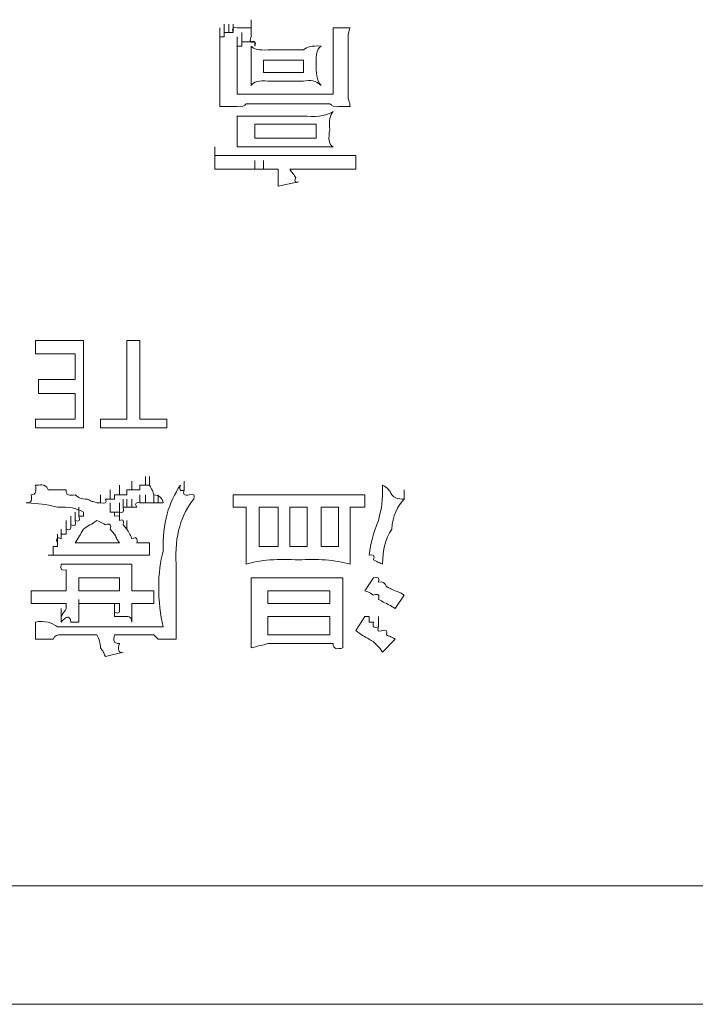
# Model space of a CAD drawing. Units: inches. Extents: x -1547 to 1496, y -1306 to 500.
# Drawn here: x -1010 to -995, y -657 to -635 of the extents above; entities that cross this region are included whole.
import ezdxf

# ---------------------------------------------------------------- set-up
doc = ezdxf.new("R2010")
doc.units = ezdxf.units.IN
doc.header["$MEASUREMENT"] = 0
doc.layers.add('图层 1', color=7, linetype='Continuous')

msp = doc.modelspace()

# ---------------------------------------------------------------- linework, layer by layer
at = {"layer": '图层 1', "lineweight": 0}
for points in [[(-1005.397, -635.656), (-1005.397, -635.453)], [(-1005.397, -635.656), (-1005.397, -635.453)], [(-1005.397, -635.656), (-1005.397, -635.453)], [(-1005.397, -635.656), (-1005.397, -635.453)], [(-1005.302, -635.56), (-1005.302, -635.37)], [(-1005.302, -635.56), (-1005.302, -635.37)], [(-1005.302, -635.56), (-1005.302, -635.37)], [(-1005.302, -635.56), (-1005.302, -635.37)], [(-1005.302, -635.56), (-1005.302, -635.37)], [(-1005.302, -635.56), (-1005.302, -635.37)], [(-1005.302, -635.56), (-1005.302, -635.37)], [(-1005.302, -635.56), (-1005.302, -635.37)], [(-1005.302, -635.56), (-1005.302, -635.37)], [(-1005.302, -635.56), (-1005.302, -635.37)], [(-1005.302, -635.56), (-1005.302, -635.37)], [(-1005.302, -635.56), (-1005.302, -635.37)], [(-1005.302, -635.56), (-1005.302, -635.37)], [(-1005.302, -635.656), (-1005.302, -635.453)], [(-1005.302, -635.656), (-1005.302, -635.453)], [(-1005.302, -635.656), (-1005.302, -635.453)], [(-1005.302, -635.656), (-1005.302, -635.453)], [(-1005.302, -635.656), (-1005.302, -635.453)], [(-1005.302, -635.656), (-1005.302, -635.453)], [(-1005.302, -635.656), (-1005.302, -635.453)], [(-1005.302, -635.656), (-1005.302, -635.453)], [(-1005.302, -635.656), (-1005.302, -635.453)], [(-1005.302, -635.656), (-1005.302, -635.453)], [(-1005.302, -635.656), (-1005.302, -635.453)], [(-1005.302, -635.656), (-1005.302, -635.453)], [(-1005.302, -635.656), (-1005.302, -635.453)], [(-1005.302, -635.656), (-1005.302, -635.453)], [(-1005.302, -635.656), (-1005.302, -635.453)], [(-1005.302, -635.656), (-1005.302, -635.453)], [(-1005.302, -635.656), (-1005.302, -635.453)], [(-1005.195, -635.56), (-1005.195, -635.37)], [(-1005.195, -635.56), (-1005.195, -635.37)], [(-1005.195, -635.56), (-1005.195, -635.37)], [(-1005.195, -635.56), (-1005.195, -635.37)], [(-1005.195, -635.56), (-1005.195, -635.37)], [(-1005.195, -635.56), (-1005.195, -635.37)], [(-1005.195, -635.56), (-1005.195, -635.37)], [(-1005.195, -635.56), (-1005.195, -635.37)], [(-1005.195, -635.56), (-1005.195, -635.37)], [(-1005.195, -635.56), (-1005.195, -635.37)], [(-1005.195, -635.56), (-1005.195, -635.37)], [(-1005.195, -635.56), (-1005.195, -635.37)], [(-1005.195, -635.56), (-1005.195, -635.37)], [(-1005.195, -635.56), (-1005.195, -635.37)], [(-1005.195, -635.56), (-1005.195, -635.37)], [(-1005.1, -635.56), (-1005.1, -635.37)], [(-1005.1, -635.56), (-1005.1, -635.37)], [(-1005.1, -635.56), (-1005.1, -635.37)], [(-1005.1, -635.56), (-1005.1, -635.37)], [(-1005.1, -635.56), (-1005.1, -635.37)], [(-1004.909, -635.453), (-1005.016, -635.453)], [(-1004.814, -635.453), (-1004.909, -635.453)], [(-1004.707, -635.453), (-1004.814, -635.453)], [(-1004.707, -635.453), (-1004.707, -635.275)], [(-1004.707, -635.453), (-1004.707, -635.275)], [(-1004.707, -635.453), (-1004.707, -635.275)], [(-1004.707, -635.453), (-1004.707, -635.275)], [(-1004.707, -635.453), (-1004.707, -635.275)], [(-1004.707, -635.453), (-1004.707, -635.275)], [(-1004.707, -635.453), (-1004.707, -635.275)], [(-1004.707, -635.453), (-1004.707, -635.275)], [(-1004.707, -635.453), (-1004.707, -635.275)], [(-1004.707, -635.453), (-1004.707, -635.275)], [(-1004.707, -635.453), (-1004.707, -635.275)], [(-1004.707, -635.453), (-1004.707, -635.275)], [(-1004.707, -635.453), (-1004.707, -635.275)], [(-1004.707, -635.453), (-1004.707, -635.275)], [(-1004.707, -635.453), (-1004.707, -635.275)], [(-1004.707, -635.453), (-1004.707, -635.275)], [(-1004.707, -635.56), (-1004.707, -635.37)], [(-1004.707, -635.56), (-1004.707, -635.37)], [(-1004.707, -635.56), (-1004.707, -635.37)], [(-1004.707, -635.56), (-1004.707, -635.37)], [(-1004.707, -635.56), (-1004.707, -635.37)], [(-1004.707, -635.56), (-1004.707, -635.37)], [(-1004.707, -635.56), (-1004.707, -635.37)], [(-1004.707, -635.56), (-1004.707, -635.37)], [(-1004.707, -635.56), (-1004.707, -635.37)], [(-1004.707, -635.56), (-1004.707, -635.37)], [(-1004.707, -635.56), (-1004.707, -635.37)], [(-1004.707, -635.56), (-1004.707, -635.37)], [(-1004.707, -635.56), (-1004.707, -635.37)], [(-1004.707, -635.56), (-1004.707, -635.37)], [(-1004.707, -635.56), (-1004.707, -635.37)], [(-1004.707, -635.56), (-1004.707, -635.37)], [(-1004.707, -635.56), (-1004.707, -635.37)], [(-1004.707, -635.56), (-1004.707, -635.37)], [(-1004.707, -635.56), (-1004.707, -635.37)], [(-1004.707, -635.56), (-1004.707, -635.37)], [(-1004.707, -635.56), (-1004.707, -635.37)], [(-1004.707, -635.56), (-1004.707, -635.37)], [(-1004.707, -635.56), (-1004.707, -635.37)], [(-1004.707, -635.56), (-1004.707, -635.37)], [(-1004.707, -635.56), (-1004.707, -635.37)], [(-1004.707, -635.56), (-1004.707, -635.37)], [(-1004.707, -635.56), (-1004.707, -635.37)], [(-1004.707, -635.56), (-1004.707, -635.37)], [(-1004.707, -635.56), (-1004.707, -635.37)], [(-1004.707, -635.56), (-1004.707, -635.37)], [(-1004.707, -635.56), (-1004.707, -635.37)], [(-1004.707, -635.453), (-1004.707, -635.56)], [(-1004.707, -635.656), (-1004.707, -635.453)], [(-1004.707, -635.656), (-1004.707, -635.453)], [(-1004.707, -635.656), (-1004.707, -635.453)], [(-1004.707, -635.656), (-1004.707, -635.453)], [(-1004.707, -635.656), (-1004.707, -635.453)], [(-1004.707, -635.656), (-1004.707, -635.453)], [(-1004.707, -635.656), (-1004.707, -635.453)], [(-1004.707, -635.656), (-1004.707, -635.453)], [(-1004.707, -635.656), (-1004.707, -635.453)], [(-1004.707, -635.656), (-1004.707, -635.453)], [(-1004.707, -635.656), (-1004.707, -635.453)], [(-1004.707, -635.656), (-1004.707, -635.453)], [(-1004.707, -635.656), (-1004.707, -635.453)], [(-1004.707, -635.656), (-1004.707, -635.453)], [(-1004.707, -635.656), (-1004.707, -635.453)], [(-1004.707, -635.656), (-1004.707, -635.453)], [(-1004.707, -635.656), (-1004.707, -635.453)], [(-1002.899, -635.453), (-1002.899, -636.917)], [(-1002.899, -635.453), (-1002.518, -635.453)], [(-1005.397, -635.763), (-1005.397, -635.56)], [(-1005.397, -635.763), (-1005.397, -635.56)], [(-1005.397, -635.763), (-1005.397, -635.56)], [(-1005.397, -635.763), (-1005.397, -635.56)], [(-1005.397, -635.763), (-1005.397, -635.56)], [(-1005.397, -635.763), (-1005.397, -635.56)], [(-1005.397, -635.763), (-1005.397, -635.56)], [(-1005.397, -635.763), (-1005.397, -635.56)], [(-1005.397, -635.763), (-1005.397, -635.56)], [(-1005.397, -635.763), (-1005.397, -635.56)], [(-1005.397, -635.763), (-1005.397, -635.56)], [(-1005.397, -635.763), (-1005.397, -635.656)], [(-1005.397, -635.656), (-1005.302, -635.656)], [(-1005.302, -635.656), (-1005.302, -635.56)], [(-1005.302, -635.56), (-1005.195, -635.56)], [(-1005.195, -635.56), (-1005.1, -635.56)], [(-1005.016, -635.858), (-1005.016, -635.656)], [(-1005.016, -635.858), (-1005.016, -635.656)], [(-1005.016, -635.858), (-1005.016, -635.656)], [(-1005.016, -635.858), (-1005.016, -635.656)], [(-1005.016, -635.858), (-1005.016, -635.656)], [(-1005.016, -635.858), (-1005.016, -635.656)], [(-1005.016, -635.858), (-1005.016, -635.656)], [(-1005.016, -635.858), (-1005.016, -635.656)], [(-1005.016, -635.858), (-1005.016, -635.656)], [(-1005.016, -635.858), (-1005.016, -635.656)], [(-1005.016, -635.858), (-1005.016, -635.656)], [(-1005.016, -635.858), (-1005.016, -635.656)], [(-1005.016, -635.858), (-1005.016, -635.656)], [(-1005.016, -635.858), (-1005.016, -635.656)], [(-1005.016, -635.858), (-1005.016, -635.656)], [(-1005.016, -635.858), (-1005.016, -635.656)], [(-1005.016, -635.858), (-1005.016, -635.656)], [(-1005.016, -635.858), (-1005.016, -635.656)], [(-1005.016, -635.858), (-1005.016, -635.656)], [(-1005.016, -635.858), (-1005.016, -635.656)], [(-1005.016, -635.858), (-1005.016, -635.656)], [(-1005.016, -635.858), (-1005.016, -635.656)], [(-1005.016, -635.858), (-1005.016, -635.656)], [(-1005.016, -635.858), (-1005.016, -635.656)], [(-1005.016, -635.858), (-1005.016, -635.656)], [(-1005.016, -635.858), (-1005.016, -635.656)], [(-1005.016, -635.858), (-1005.016, -635.656)], [(-1005.016, -635.858), (-1005.016, -635.656)], [(-1005.016, -635.858), (-1005.016, -635.656)], [(-1005.016, -635.858), (-1005.016, -635.656)], [(-1005.016, -635.858), (-1005.016, -635.656)], [(-1005.016, -635.858), (-1005.016, -635.656)], [(-1005.016, -635.858), (-1005.016, -635.656)], [(-1005.016, -635.858), (-1005.016, -635.656)], [(-1005.016, -635.858), (-1005.016, -635.656)], [(-1005.016, -635.858), (-1005.016, -635.656)], [(-1005.016, -635.858), (-1005.016, -635.656)], [(-1005.016, -635.858), (-1005.016, -635.656)], [(-1005.016, -635.858), (-1005.016, -635.656)], [(-1005.016, -635.858), (-1005.016, -635.656)], [(-1004.909, -635.763), (-1004.909, -635.56)], [(-1004.909, -635.763), (-1004.909, -635.56)], [(-1004.909, -635.763), (-1004.909, -635.56)], [(-1004.909, -635.763), (-1004.909, -635.56)], [(-1004.909, -635.763), (-1004.909, -635.56)], [(-1004.909, -635.763), (-1004.909, -635.56)], [(-1004.909, -635.763), (-1004.909, -635.56)], [(-1004.909, -635.763), (-1004.909, -635.56)], [(-1004.909, -635.763), (-1004.909, -635.56)], [(-1004.909, -635.763), (-1004.909, -635.56)], [(-1004.909, -635.763), (-1004.909, -635.56)], [(-1004.909, -635.763), (-1004.909, -635.56)], [(-1004.909, -635.763), (-1004.909, -635.56)], [(-1004.909, -635.763), (-1004.909, -635.56)], [(-1004.909, -635.763), (-1004.909, -635.56)], [(-1004.707, -635.56), (-1004.707, -635.656)], [(-1005.397, -635.763), (-1005.397, -635.858)], [(-1005.397, -635.858), (-1005.397, -635.941)], [(-1005.016, -635.941), (-1005.016, -635.763)], [(-1005.016, -635.941), (-1005.016, -635.763)], [(-1005.016, -635.941), (-1005.016, -635.763)], [(-1005.016, -635.941), (-1005.016, -635.763)], [(-1005.016, -635.941), (-1005.016, -635.763)], [(-1005.016, -635.941), (-1005.016, -635.763)], [(-1005.016, -635.941), (-1005.016, -635.763)], [(-1005.016, -635.941), (-1005.016, -635.763)], [(-1004.909, -635.858), (-1005.016, -635.858)], [(-1005.016, -635.858), (-1005.016, -635.941)], [(-1004.909, -635.763), (-1004.909, -635.858)], [(-1004.624, -635.763), (-1004.624, -635.858)], [(-1005.397, -635.941), (-1005.397, -636.833)], [(-1005.016, -635.941), (-1005.016, -636.917)], [(-1002.565, -636.036), (-1002.565, -636.833)], [(-1003.553, -636.167), (-1004.433, -636.167)], [(-1004.433, -636.167), (-1004.433, -636.441)], [(-1003.553, -636.441), (-1003.553, -636.167)], [(-1004.433, -636.441), (-1003.553, -636.441)], [(-1003.934, -636.631), (-1003.85, -636.631)], [(-1005.016, -636.917), (-1002.899, -636.917)], [(-1005.302, -637.19), (-1005.397, -637.19)], [(-1005.016, -637.19), (-1005.1, -637.19)], [(-1004.707, -637.131), (-1004.814, -637.131)], [(-1004.433, -637.131), (-1004.529, -637.131)], [(-1004.112, -637.131), (-1004.231, -637.131)], [(-1003.85, -637.131), (-1003.934, -637.131)], [(-1003.553, -637.131), (-1003.66, -637.131)], [(-1003.267, -637.131), (-1003.375, -637.131)], [(-1002.97, -637.131), (-1003.077, -637.131)], [(-1002.684, -637.19), (-1002.78, -637.19)], [(-1004.624, -637.583), (-1004.624, -637.892)], [(-1003.267, -637.583), (-1004.624, -637.583)], [(-1003.267, -637.892), (-1003.267, -637.583)], [(-1004.624, -637.892), (-1003.267, -637.892)], [(-1005.504, -638.273), (-1005.504, -638.083)], [(-1005.504, -638.273), (-1005.397, -638.273)], [(-1005.504, -638.273), (-1005.504, -638.571)], [(-1005.397, -638.273), (-1005.302, -638.273)], [(-1005.302, -638.273), (-1005.195, -638.273)], [(-1003.934, -638.273), (-1003.72, -638.273)], [(-1002.399, -638.273), (-1002.399, -638.571)], [(-1004.624, -638.571), (-1004.624, -638.38)], [(-1004.433, -638.571), (-1004.433, -638.38)], [(-1005.397, -638.571), (-1005.504, -638.571)], [(-1005.302, -638.571), (-1005.397, -638.571)], [(-1005.016, -638.571), (-1005.1, -638.571)], [(-1004.707, -638.571), (-1004.814, -638.571)], [(-1004.707, -638.571), (-1004.624, -638.571)], [(-1004.624, -638.571), (-1004.529, -638.571)], [(-1004.529, -638.571), (-1004.433, -638.571)], [(-1004.433, -638.571), (-1004.338, -638.571)], [(-1004.338, -638.571), (-1004.231, -638.571)], [(-1004.231, -638.571), (-1004.112, -638.571)], [(-1003.553, -638.571), (-1003.66, -638.571)], [(-1003.267, -638.571), (-1003.375, -638.571)], [(-1002.97, -638.571), (-1003.077, -638.571)], [(-1002.684, -638.571), (-1002.78, -638.571)], [(-1002.399, -638.571), (-1002.518, -638.571)], [(-1004.112, -638.951), (-1003.66, -638.856)], [(-1009.466, -642.354), (-1008.407, -642.354)], [(-1009.466, -642.651), (-1009.466, -642.354)], [(-1008.407, -642.354), (-1008.407, -644.281)], [(-1007.444, -642.354), (-1007.158, -642.354)], [(-1007.444, -644.091), (-1007.444, -642.354)], [(-1007.158, -642.354), (-1007.158, -644.091)], [(-1008.586, -642.651), (-1009.466, -642.651)], [(-1008.586, -643.211), (-1008.586, -642.651)], [(-1009.395, -643.52), (-1009.395, -643.211)], [(-1009.395, -643.211), (-1008.586, -643.211)], [(-1008.586, -643.52), (-1009.395, -643.52)], [(-1008.586, -644.091), (-1008.586, -643.52)], [(-1009.466, -644.281), (-1009.466, -644.091)], [(-1009.466, -644.091), (-1008.586, -644.091)], [(-1008.027, -644.281), (-1008.027, -644.091)], [(-1008.027, -644.091), (-1007.444, -644.091)], [(-1007.158, -644.091), (-1006.563, -644.091)], [(-1006.563, -644.091), (-1006.563, -644.281)], [(-1008.407, -644.281), (-1009.466, -644.281)], [(-1006.563, -644.281), (-1008.027, -644.281)], [(-1007.337, -645.65), (-1007.337, -645.459)], [(-1007.039, -645.543), (-1007.039, -645.352)], [(-1006.944, -645.543), (-1006.944, -645.352)], [(-1006.182, -645.65), (-1006.182, -645.459)], [(-1009.395, -645.543), (-1009.466, -645.543)], [(-1009.074, -645.65), (-1009.181, -645.65)], [(-1008.788, -645.65), (-1008.895, -645.65)], [(-1007.812, -645.852), (-1007.812, -645.65)], [(-1007.61, -645.757), (-1007.61, -645.543)], [(-1007.444, -645.65), (-1007.444, -645.757)], [(-1007.337, -645.65), (-1007.444, -645.65)], [(-1007.229, -645.65), (-1007.337, -645.65)], [(-1007.158, -645.65), (-1007.229, -645.65)], [(-1007.158, -645.543), (-1007.158, -645.65)], [(-1007.039, -645.543), (-1007.158, -645.543)], [(-1006.944, -645.543), (-1007.039, -645.543)], [(-1001.328, -645.852), (-1001.328, -645.65)], [(-1001.328, -645.852), (-1001.328, -645.65)], [(-1001.328, -645.852), (-1001.328, -645.65)], [(-1008.027, -645.935), (-1008.027, -645.757)], [(-1007.812, -645.852), (-1007.92, -645.852)], [(-1007.717, -645.852), (-1007.812, -645.852)], [(-1007.717, -645.757), (-1007.717, -645.852)], [(-1007.61, -645.757), (-1007.717, -645.757)], [(-1007.527, -645.757), (-1007.61, -645.757)], [(-1007.444, -645.757), (-1007.527, -645.757)], [(-1007.527, -646.03), (-1007.527, -645.852)], [(-1007.444, -646.03), (-1007.444, -645.852)], [(-1007.337, -646.03), (-1007.337, -645.852)], [(-1007.158, -645.935), (-1007.158, -645.757)], [(-1007.039, -645.935), (-1007.039, -645.757)], [(-1006.849, -645.935), (-1006.849, -645.757)], [(-1006.754, -645.935), (-1006.754, -645.757)], [(-1005.1, -645.757), (-1005.016, -645.757)], [(-1005.1, -645.757), (-1005.1, -646.03)], [(-1004.814, -645.757), (-1004.707, -645.757)], [(-1002.197, -645.757), (-1002.197, -646.03)], [(-1008.503, -646.233), (-1008.503, -646.03)], [(-1008.027, -645.935), (-1008.11, -645.935)], [(-1007.812, -646.138), (-1007.812, -645.935)], [(-1007.61, -646.138), (-1007.61, -645.935)], [(-1007.444, -646.03), (-1007.527, -646.03)], [(-1007.337, -646.03), (-1007.444, -646.03)], [(-1007.229, -646.03), (-1007.337, -646.03)], [(-1007.039, -645.935), (-1007.158, -645.935)], [(-1006.944, -645.935), (-1007.039, -645.935)], [(-1006.849, -645.935), (-1006.944, -645.935)], [(-1006.754, -645.935), (-1006.849, -645.935)], [(-1006.646, -645.935), (-1006.754, -645.935)], [(-1005.016, -646.03), (-1005.1, -646.03)], [(-1004.814, -646.03), (-1004.814, -646.899)], [(-1004.112, -646.03), (-1004.529, -646.03)], [(-1004.529, -646.03), (-1004.529, -646.899)], [(-1004.112, -646.899), (-1004.112, -646.03)], [(-1003.47, -646.03), (-1003.85, -646.03)], [(-1003.85, -646.03), (-1003.85, -646.899)], [(-1003.47, -646.899), (-1003.47, -646.03)], [(-1002.78, -646.03), (-1003.16, -646.03)], [(-1003.16, -646.03), (-1003.16, -646.899)], [(-1002.78, -646.899), (-1002.78, -646.03)], [(-1002.518, -646.03), (-1002.518, -646.899)], [(-1002.197, -646.03), (-1002.292, -646.03)], [(-1008.788, -646.518), (-1008.788, -646.328)], [(-1008.681, -646.423), (-1008.681, -646.233)], [(-1008.586, -646.328), (-1008.586, -646.138)], [(-1008.407, -646.233), (-1008.503, -646.233)], [(-1008.407, -646.138), (-1008.407, -646.233)], [(-1007.717, -646.138), (-1007.812, -646.138)], [(-1007.812, -646.138), (-1007.717, -646.138)], [(-1007.61, -646.138), (-1007.717, -646.138)], [(-1007.717, -646.233), (-1007.717, -646.138)], [(-1007.61, -646.328), (-1007.61, -646.138)], [(-1007.444, -646.518), (-1007.444, -646.328)], [(-1008.895, -646.732), (-1008.895, -646.518)], [(-1008.788, -646.518), (-1008.788, -646.625)], [(-1007.717, -646.625), (-1007.812, -646.518)], [(-1007.444, -646.518), (-1007.527, -646.423)], [(-1008.978, -646.816), (-1008.978, -646.625)], [(-1008.895, -646.625), (-1008.895, -646.732)], [(-1008.788, -646.625), (-1008.895, -646.625)], [(-1009.074, -646.899), (-1009.074, -647.006)], [(-1008.978, -646.899), (-1009.074, -646.899)], [(-1008.978, -646.816), (-1008.978, -646.899)], [(-1008.586, -646.816), (-1007.61, -646.816)], [(-1007.039, -646.816), (-1006.944, -646.816)], [(-1006.944, -646.816), (-1006.944, -647.089)], [(-1004.529, -646.899), (-1004.112, -646.899)], [(-1003.85, -646.899), (-1003.47, -646.899)], [(-1003.16, -646.899), (-1002.78, -646.899)], [(-1009.074, -647.089), (-1009.181, -647.089)], [(-1009.074, -647.006), (-1009.074, -647.089)], [(-1008.788, -647.494), (-1008.788, -647.411)], [(-1007.337, -647.292), (-1007.337, -647.411)], [(-1007.337, -647.411), (-1007.337, -647.494)], [(-1008.788, -647.589), (-1008.788, -647.494)], [(-1008.788, -647.684), (-1008.788, -647.589)], [(-1007.61, -647.589), (-1008.503, -647.589)], [(-1008.503, -647.589), (-1008.503, -647.875)], [(-1007.61, -647.875), (-1007.61, -647.589)], [(-1007.337, -647.494), (-1007.337, -647.589)], [(-1007.337, -647.589), (-1007.337, -647.684)], [(-1004.707, -647.684), (-1004.707, -647.589)], [(-1003.66, -647.589), (-1003.553, -647.589)], [(-1003.553, -647.589), (-1003.47, -647.589)], [(-1002.684, -647.589), (-1002.684, -647.684)], [(-1002.197, -647.875), (-1002.006, -647.589)], [(-1008.788, -647.684), (-1008.788, -647.875)], [(-1007.337, -647.684), (-1007.337, -647.875)], [(-1009.561, -647.875), (-1009.561, -648.16)], [(-1009.395, -647.875), (-1009.288, -647.875)], [(-1008.503, -647.875), (-1007.61, -647.875)], [(-1008.503, -648.267), (-1008.503, -648.065)], [(-1006.849, -647.875), (-1006.849, -648.16)], [(-1004.707, -647.875), (-1004.707, -648.755)], [(-1002.97, -647.875), (-1004.338, -647.875)], [(-1004.338, -647.875), (-1004.338, -648.16)], [(-1002.97, -648.16), (-1002.97, -647.875)], [(-1002.684, -647.875), (-1002.684, -648.755)], [(-1001.53, -648.267), (-1001.328, -647.97)], [(-1009.288, -648.16), (-1009.395, -648.16)], [(-1008.895, -648.446), (-1008.895, -648.267)], [(-1008.895, -648.446), (-1008.895, -648.267)], [(-1008.895, -648.446), (-1008.895, -648.267)], [(-1008.895, -648.446), (-1008.895, -648.267)], [(-1008.895, -648.446), (-1008.895, -648.267)], [(-1008.895, -648.446), (-1008.895, -648.267)], [(-1008.895, -648.446), (-1008.895, -648.267)], [(-1008.895, -648.446), (-1008.895, -648.267)], [(-1008.895, -648.446), (-1008.895, -648.267)], [(-1008.895, -648.446), (-1008.895, -648.267)], [(-1008.895, -648.446), (-1008.895, -648.267)], [(-1008.895, -648.446), (-1008.895, -648.267)], [(-1008.895, -648.446), (-1008.895, -648.267)], [(-1008.895, -648.446), (-1008.895, -648.267)], [(-1008.895, -648.446), (-1008.895, -648.267)], [(-1008.895, -648.446), (-1008.895, -648.267)], [(-1008.895, -648.446), (-1008.895, -648.267)], [(-1008.895, -648.446), (-1008.895, -648.267)], [(-1008.895, -648.446), (-1008.895, -648.267)], [(-1008.895, -648.446), (-1008.895, -648.267)], [(-1008.895, -648.446), (-1008.895, -648.267)], [(-1008.895, -648.446), (-1008.895, -648.267)], [(-1008.895, -648.446), (-1008.895, -648.267)], [(-1008.895, -648.446), (-1008.895, -648.267)], [(-1008.895, -648.446), (-1008.895, -648.267)], [(-1008.895, -648.446), (-1008.895, -648.267)], [(-1008.895, -648.446), (-1008.895, -648.267)], [(-1008.895, -648.446), (-1008.895, -648.267)], [(-1008.895, -648.446), (-1008.895, -648.267)], [(-1008.895, -648.446), (-1008.895, -648.267)], [(-1008.895, -648.446), (-1008.895, -648.267)], [(-1008.895, -648.446), (-1008.895, -648.267)], [(-1008.895, -648.446), (-1008.895, -648.267)], [(-1008.895, -648.446), (-1008.895, -648.267)], [(-1008.895, -648.446), (-1008.895, -648.267)], [(-1008.895, -648.446), (-1008.895, -648.267)], [(-1008.895, -648.446), (-1008.895, -648.267)], [(-1008.895, -648.446), (-1008.895, -648.267)], [(-1008.895, -648.446), (-1008.895, -648.267)], [(-1008.895, -648.446), (-1008.895, -648.267)], [(-1008.895, -648.446), (-1008.895, -648.267)], [(-1008.895, -648.446), (-1008.895, -648.267)], [(-1008.895, -648.446), (-1008.895, -648.267)], [(-1008.895, -648.446), (-1008.895, -648.267)], [(-1008.895, -648.446), (-1008.895, -648.267)], [(-1008.895, -648.446), (-1008.895, -648.267)], [(-1008.895, -648.446), (-1008.895, -648.267)], [(-1008.895, -648.446), (-1008.895, -648.267)], [(-1008.895, -648.446), (-1008.895, -648.267)], [(-1008.895, -648.446), (-1008.895, -648.267)], [(-1008.895, -648.446), (-1008.895, -648.267)], [(-1008.895, -648.446), (-1008.895, -648.267)], [(-1008.895, -648.446), (-1008.895, -648.267)], [(-1008.895, -648.446), (-1008.895, -648.267)], [(-1008.895, -648.446), (-1008.895, -648.267)], [(-1008.895, -648.446), (-1008.895, -648.267)], [(-1008.895, -648.446), (-1008.895, -648.267)], [(-1008.895, -648.446), (-1008.895, -648.267)], [(-1008.895, -648.446), (-1008.895, -648.267)], [(-1008.895, -648.446), (-1008.895, -648.267)], [(-1008.895, -648.446), (-1008.895, -648.267)], [(-1008.895, -648.446), (-1008.895, -648.267)], [(-1008.895, -648.446), (-1008.895, -648.267)], [(-1008.895, -648.446), (-1008.895, -648.267)], [(-1008.895, -648.446), (-1008.895, -648.267)], [(-1008.895, -648.446), (-1008.895, -648.267)], [(-1008.895, -648.446), (-1008.895, -648.267)], [(-1008.895, -648.446), (-1008.895, -648.267)], [(-1008.895, -648.446), (-1008.895, -648.267)], [(-1008.895, -648.446), (-1008.895, -648.267)], [(-1008.895, -648.446), (-1008.895, -648.267)], [(-1008.788, -648.267), (-1008.788, -648.16)], [(-1008.503, -648.16), (-1008.503, -648.267)], [(-1008.503, -648.16), (-1007.61, -648.16)], [(-1007.717, -648.351), (-1007.717, -648.16)], [(-1007.717, -648.351), (-1007.717, -648.16)], [(-1007.717, -648.351), (-1007.717, -648.16)], [(-1007.717, -648.351), (-1007.717, -648.16)], [(-1007.717, -648.351), (-1007.717, -648.16)], [(-1007.717, -648.351), (-1007.717, -648.16)], [(-1007.717, -648.351), (-1007.717, -648.16)], [(-1007.717, -648.351), (-1007.717, -648.16)], [(-1007.717, -648.351), (-1007.717, -648.16)], [(-1007.717, -648.351), (-1007.717, -648.16)], [(-1007.717, -648.351), (-1007.717, -648.16)], [(-1007.717, -648.351), (-1007.717, -648.16)], [(-1007.717, -648.351), (-1007.717, -648.16)], [(-1007.717, -648.351), (-1007.717, -648.16)], [(-1007.717, -648.351), (-1007.717, -648.16)], [(-1007.717, -648.351), (-1007.717, -648.16)], [(-1007.717, -648.351), (-1007.717, -648.16)], [(-1007.717, -648.351), (-1007.717, -648.16)], [(-1007.717, -648.351), (-1007.717, -648.16)], [(-1007.717, -648.446), (-1007.717, -648.267)], [(-1007.717, -648.446), (-1007.717, -648.267)], [(-1007.717, -648.446), (-1007.717, -648.267)], [(-1007.717, -648.446), (-1007.717, -648.267)], [(-1007.717, -648.446), (-1007.717, -648.267)], [(-1007.717, -648.446), (-1007.717, -648.267)], [(-1007.717, -648.446), (-1007.717, -648.267)], [(-1007.717, -648.446), (-1007.717, -648.267)], [(-1007.717, -648.446), (-1007.717, -648.267)], [(-1007.717, -648.446), (-1007.717, -648.267)], [(-1007.717, -648.446), (-1007.717, -648.267)], [(-1007.717, -648.446), (-1007.717, -648.267)], [(-1007.717, -648.446), (-1007.717, -648.267)], [(-1007.717, -648.446), (-1007.717, -648.267)], [(-1007.717, -648.446), (-1007.717, -648.267)], [(-1007.717, -648.446), (-1007.717, -648.267)], [(-1007.717, -648.446), (-1007.717, -648.267)], [(-1007.717, -648.446), (-1007.717, -648.267)], [(-1007.717, -648.446), (-1007.717, -648.267)], [(-1007.717, -648.446), (-1007.717, -648.267)], [(-1007.717, -648.446), (-1007.717, -648.267)], [(-1007.717, -648.446), (-1007.717, -648.267)], [(-1007.717, -648.446), (-1007.717, -648.267)], [(-1007.717, -648.446), (-1007.717, -648.267)], [(-1007.717, -648.446), (-1007.717, -648.267)], [(-1007.717, -648.446), (-1007.717, -648.267)], [(-1007.717, -648.446), (-1007.717, -648.267)], [(-1007.717, -648.446), (-1007.717, -648.267)], [(-1007.717, -648.446), (-1007.717, -648.267)], [(-1007.717, -648.446), (-1007.717, -648.267)], [(-1007.717, -648.446), (-1007.717, -648.267)], [(-1007.717, -648.446), (-1007.717, -648.267)], [(-1007.717, -648.446), (-1007.717, -648.267)], [(-1007.717, -648.446), (-1007.717, -648.267)], [(-1007.717, -648.446), (-1007.717, -648.267)], [(-1007.717, -648.446), (-1007.717, -648.267)], [(-1007.717, -648.446), (-1007.717, -648.267)], [(-1007.717, -648.446), (-1007.717, -648.267)], [(-1007.717, -648.446), (-1007.717, -648.267)], [(-1007.717, -648.446), (-1007.717, -648.267)], [(-1007.717, -648.446), (-1007.717, -648.267)], [(-1007.717, -648.446), (-1007.717, -648.267)], [(-1007.717, -648.446), (-1007.717, -648.267)], [(-1007.717, -648.446), (-1007.717, -648.267)], [(-1007.717, -648.446), (-1007.717, -648.267)], [(-1007.717, -648.446), (-1007.717, -648.267)], [(-1007.717, -648.446), (-1007.717, -648.267)], [(-1007.717, -648.446), (-1007.717, -648.267)], [(-1007.717, -648.446), (-1007.717, -648.267)], [(-1007.717, -648.446), (-1007.717, -648.267)], [(-1007.717, -648.446), (-1007.717, -648.267)], [(-1007.717, -648.446), (-1007.717, -648.267)], [(-1007.717, -648.446), (-1007.717, -648.267)], [(-1007.717, -648.446), (-1007.717, -648.267)], [(-1007.717, -648.446), (-1007.717, -648.267)], [(-1007.717, -648.446), (-1007.717, -648.267)], [(-1007.717, -648.446), (-1007.717, -648.267)], [(-1007.717, -648.446), (-1007.717, -648.267)], [(-1007.717, -648.446), (-1007.717, -648.267)], [(-1007.717, -648.446), (-1007.717, -648.267)], [(-1007.717, -648.446), (-1007.717, -648.267)], [(-1007.717, -648.446), (-1007.717, -648.267)], [(-1007.717, -648.446), (-1007.717, -648.267)], [(-1007.717, -648.446), (-1007.717, -648.267)], [(-1007.717, -648.446), (-1007.717, -648.267)], [(-1007.717, -648.446), (-1007.717, -648.267)], [(-1007.717, -648.446), (-1007.717, -648.267)], [(-1007.717, -648.446), (-1007.717, -648.267)], [(-1007.717, -648.446), (-1007.717, -648.267)], [(-1007.717, -648.446), (-1007.717, -648.267)], [(-1007.717, -648.446), (-1007.717, -648.267)], [(-1007.717, -648.446), (-1007.717, -648.267)], [(-1007.717, -648.446), (-1007.717, -648.267)], [(-1007.717, -648.446), (-1007.717, -648.267)], [(-1007.717, -648.446), (-1007.717, -648.267)], [(-1007.717, -648.446), (-1007.717, -648.267)], [(-1007.717, -648.446), (-1007.717, -648.267)], [(-1007.717, -648.446), (-1007.717, -648.267)], [(-1007.717, -648.446), (-1007.717, -648.267)], [(-1007.717, -648.446), (-1007.717, -648.267)], [(-1007.717, -648.446), (-1007.717, -648.267)], [(-1007.717, -648.446), (-1007.717, -648.267)], [(-1007.717, -648.446), (-1007.717, -648.267)], [(-1007.717, -648.446), (-1007.717, -648.267)], [(-1007.717, -648.446), (-1007.717, -648.267)], [(-1007.717, -648.446), (-1007.717, -648.267)], [(-1007.717, -648.446), (-1007.717, -648.267)], [(-1007.717, -648.446), (-1007.717, -648.267)], [(-1007.717, -648.446), (-1007.717, -648.267)], [(-1007.717, -648.446), (-1007.717, -648.267)], [(-1007.717, -648.446), (-1007.717, -648.267)], [(-1007.717, -648.446), (-1007.717, -648.267)], [(-1007.717, -648.446), (-1007.717, -648.267)], [(-1007.717, -648.446), (-1007.717, -648.267)], [(-1007.717, -648.446), (-1007.717, -648.267)], [(-1007.717, -648.446), (-1007.717, -648.267)], [(-1007.717, -648.446), (-1007.717, -648.267)], [(-1007.717, -648.446), (-1007.717, -648.267)], [(-1007.717, -648.446), (-1007.717, -648.267)], [(-1007.717, -648.446), (-1007.717, -648.267)], [(-1007.717, -648.446), (-1007.717, -648.267)], [(-1007.61, -648.267), (-1007.61, -648.16)], [(-1004.338, -648.16), (-1002.97, -648.16)], [(-1008.895, -648.565), (-1008.895, -648.351)], [(-1008.895, -648.565), (-1008.895, -648.351)], [(-1008.895, -648.565), (-1008.895, -648.351)], [(-1008.895, -648.565), (-1008.895, -648.351)], [(-1008.895, -648.565), (-1008.895, -648.351)], [(-1008.895, -648.565), (-1008.895, -648.351)], [(-1008.895, -648.565), (-1008.895, -648.351)], [(-1008.895, -648.565), (-1008.895, -648.351)], [(-1008.895, -648.565), (-1008.895, -648.351)], [(-1008.895, -648.565), (-1008.895, -648.351)], [(-1008.895, -648.565), (-1008.895, -648.351)], [(-1008.895, -648.565), (-1008.895, -648.351)], [(-1008.895, -648.565), (-1008.895, -648.351)], [(-1008.895, -648.565), (-1008.895, -648.351)], [(-1008.895, -648.565), (-1008.895, -648.351)], [(-1008.895, -648.565), (-1008.895, -648.351)], [(-1008.895, -648.565), (-1008.895, -648.351)], [(-1008.895, -648.565), (-1008.895, -648.351)], [(-1008.895, -648.565), (-1008.895, -648.351)], [(-1008.895, -648.565), (-1008.895, -648.351)], [(-1008.895, -648.565), (-1008.895, -648.351)], [(-1008.895, -648.565), (-1008.895, -648.351)], [(-1008.895, -648.565), (-1008.895, -648.351)], [(-1008.895, -648.565), (-1008.895, -648.351)], [(-1008.895, -648.565), (-1008.895, -648.351)], [(-1008.895, -648.565), (-1008.895, -648.351)], [(-1008.895, -648.565), (-1008.895, -648.351)], [(-1008.895, -648.565), (-1008.895, -648.351)], [(-1008.895, -648.565), (-1008.895, -648.351)], [(-1008.895, -648.565), (-1008.895, -648.351)], [(-1008.895, -648.565), (-1008.895, -648.351)], [(-1008.895, -648.565), (-1008.895, -648.351)], [(-1008.895, -648.565), (-1008.895, -648.351)], [(-1008.895, -648.565), (-1008.895, -648.351)], [(-1008.895, -648.565), (-1008.895, -648.351)], [(-1008.895, -648.565), (-1008.895, -648.351)], [(-1008.895, -648.565), (-1008.895, -648.351)], [(-1008.895, -648.565), (-1008.895, -648.351)], [(-1008.895, -648.565), (-1008.895, -648.351)], [(-1008.895, -648.565), (-1008.895, -648.351)], [(-1008.895, -648.565), (-1008.895, -648.351)], [(-1008.895, -648.565), (-1008.895, -648.351)], [(-1008.895, -648.565), (-1008.895, -648.351)], [(-1008.895, -648.565), (-1008.895, -648.351)], [(-1008.895, -648.565), (-1008.895, -648.351)], [(-1008.895, -648.565), (-1008.895, -648.351)], [(-1008.895, -648.565), (-1008.895, -648.351)], [(-1008.895, -648.565), (-1008.895, -648.351)], [(-1008.895, -648.565), (-1008.895, -648.351)], [(-1008.895, -648.565), (-1008.895, -648.351)], [(-1008.895, -648.565), (-1008.895, -648.351)], [(-1008.895, -648.565), (-1008.895, -648.351)], [(-1008.895, -648.565), (-1008.895, -648.351)], [(-1008.895, -648.565), (-1008.895, -648.351)], [(-1008.895, -648.565), (-1008.895, -648.351)], [(-1008.895, -648.565), (-1008.895, -648.351)], [(-1008.895, -648.565), (-1008.895, -648.351)], [(-1008.895, -648.565), (-1008.895, -648.351)], [(-1008.895, -648.565), (-1008.895, -648.351)], [(-1008.895, -648.565), (-1008.895, -648.351)], [(-1008.895, -648.565), (-1008.895, -648.351)], [(-1008.895, -648.565), (-1008.895, -648.351)], [(-1008.895, -648.565), (-1008.895, -648.351)], [(-1008.895, -648.565), (-1008.895, -648.351)], [(-1008.895, -648.565), (-1008.895, -648.351)], [(-1008.895, -648.565), (-1008.895, -648.351)], [(-1008.895, -648.565), (-1008.895, -648.351)], [(-1008.895, -648.565), (-1008.895, -648.351)], [(-1008.895, -648.565), (-1008.895, -648.351)], [(-1008.895, -648.565), (-1008.895, -648.351)], [(-1008.895, -648.565), (-1008.895, -648.351)], [(-1008.895, -648.565), (-1008.895, -648.351)], [(-1008.895, -648.565), (-1008.895, -648.351)], [(-1008.895, -648.565), (-1008.895, -648.351)], [(-1008.895, -648.565), (-1008.895, -648.351)], [(-1008.895, -648.565), (-1008.895, -648.351)], [(-1008.895, -648.565), (-1008.895, -648.351)], [(-1008.895, -648.565), (-1008.895, -648.351)], [(-1008.895, -648.565), (-1008.895, -648.351)], [(-1008.895, -648.565), (-1008.895, -648.351)], [(-1008.895, -648.565), (-1008.895, -648.351)], [(-1008.895, -648.565), (-1008.895, -648.351)], [(-1008.895, -648.565), (-1008.895, -648.351)], [(-1008.895, -648.565), (-1008.895, -648.351)], [(-1008.895, -648.565), (-1008.895, -648.351)], [(-1008.895, -648.565), (-1008.895, -648.351)], [(-1008.895, -648.565), (-1008.895, -648.351)], [(-1008.895, -648.565), (-1008.895, -648.351)], [(-1008.895, -648.565), (-1008.895, -648.351)], [(-1008.895, -648.565), (-1008.895, -648.351)], [(-1008.895, -648.565), (-1008.895, -648.351)], [(-1008.895, -648.565), (-1008.895, -648.351)], [(-1008.895, -648.565), (-1008.895, -648.351)], [(-1008.895, -648.565), (-1008.895, -648.351)], [(-1008.895, -648.565), (-1008.895, -648.351)], [(-1008.895, -648.565), (-1008.895, -648.351)], [(-1008.895, -648.565), (-1008.895, -648.351)], [(-1008.895, -648.565), (-1008.895, -648.351)], [(-1008.895, -648.565), (-1008.895, -648.351)], [(-1008.895, -648.565), (-1008.895, -648.351)], [(-1008.895, -648.565), (-1008.895, -648.351)], [(-1008.895, -648.565), (-1008.895, -648.351)], [(-1008.895, -648.565), (-1008.895, -648.351)], [(-1008.895, -648.565), (-1008.895, -648.351)], [(-1008.895, -648.565), (-1008.895, -648.351)], [(-1008.895, -648.565), (-1008.895, -648.351)], [(-1008.895, -648.565), (-1008.895, -648.351)], [(-1008.895, -648.565), (-1008.895, -648.351)], [(-1008.895, -648.565), (-1008.895, -648.351)], [(-1008.895, -648.565), (-1008.895, -648.351)], [(-1008.895, -648.565), (-1008.895, -648.351)], [(-1008.895, -648.565), (-1008.895, -648.351)], [(-1008.895, -648.565), (-1008.895, -648.351)], [(-1008.895, -648.565), (-1008.895, -648.351)], [(-1008.895, -648.565), (-1008.895, -648.351)], [(-1008.895, -648.565), (-1008.895, -648.446)], [(-1008.503, -648.446), (-1008.503, -648.565)], [(-1007.717, -648.446), (-1007.717, -648.351)], [(-1002.97, -648.446), (-1004.338, -648.446)], [(-1004.338, -648.446), (-1004.338, -648.85)], [(-1002.97, -648.85), (-1002.97, -648.446)], [(-1002.399, -648.755), (-1002.197, -648.446)], [(-1002.197, -648.446), (-1002.101, -648.446)], [(-1002.101, -648.446), (-1002.101, -648.565)], [(-1001.899, -648.672), (-1001.899, -648.446)], [(-1009.466, -648.565), (-1009.466, -648.945)], [(-1008.503, -648.672), (-1006.646, -648.672)], [(-1002.101, -648.565), (-1002.006, -648.565)], [(-1008.788, -648.85), (-1008.895, -648.85)], [(-1008.681, -648.85), (-1008.788, -648.85)], [(-1007.717, -648.85), (-1007.527, -648.85)], [(-1007.444, -648.85), (-1007.527, -648.85)], [(-1007.337, -648.85), (-1007.444, -648.85)], [(-1007.039, -648.85), (-1007.158, -648.85)], [(-1006.754, -648.945), (-1006.849, -648.85)], [(-1004.338, -648.85), (-1002.97, -648.85)], [(-1009.395, -648.945), (-1009.466, -648.945)], [(-1009.074, -648.945), (-1009.181, -648.945)], [(-1001.804, -649.231), (-1001.53, -648.945)], [(-1007.92, -649.326), (-1007.527, -649.231)]]:
    msp.add_lwpolyline(points, dxfattribs=at)
at = {"layer": '图层 1', "color": 7, "lineweight": 9}
for points in [[(-848.417, -654.383), (-1106.612, -654.383)], [(-1102.936, -657), (-845.87, -657)]]:
    msp.add_lwpolyline(points, dxfattribs=at)
at = {"layer": '图层 1', "lineweight": 0}
for points in [[(-1005.016, -635.453), (-1005.1, -635.441), (-1005.135, -635.453), (-1005.1, -635.56)], [(-1002.518, -635.453), (-1002.565, -635.537), (-1002.565, -635.596), (-1002.565, -635.763)], [(-1004.707, -635.656), (-1004.755, -635.763), (-1004.707, -635.786), (-1004.624, -635.763)], [(-1004.707, -635.763), (-1004.79, -635.763), (-1004.838, -635.763), (-1004.909, -635.763)], [(-1004.624, -635.858), (-1004.588, -635.763), (-1004.624, -635.727), (-1004.707, -635.763)], [(-1004.707, -635.858), (-1004.648, -635.929), (-1004.529, -635.953), (-1004.338, -635.941)], [(-1004.707, -636.334), (-1004.707, -636.179), (-1004.707, -636.012), (-1004.707, -635.858)], [(-1003.553, -635.941), (-1003.47, -635.87), (-1003.375, -635.846), (-1003.16, -635.858)], [(-1003.16, -635.858), (-1003.267, -635.941), (-1003.279, -636.048), (-1003.267, -636.227)], [(-1002.565, -635.763), (-1002.565, -635.858), (-1002.565, -635.941), (-1002.565, -636.036)], [(-1004.338, -635.941), (-1004.207, -635.941), (-1004.065, -635.941), (-1003.934, -635.941)], [(-1003.934, -635.941), (-1003.815, -635.941), (-1003.684, -635.941), (-1003.553, -635.941)], [(-1004.707, -636.726), (-1004.707, -636.595), (-1004.707, -636.465), (-1004.707, -636.334)], [(-1003.267, -636.227), (-1003.279, -636.453), (-1003.267, -636.607), (-1003.16, -636.726)], [(-1004.338, -636.631), (-1004.529, -636.607), (-1004.648, -636.643), (-1004.707, -636.726)], [(-1003.934, -636.631), (-1004.065, -636.631), (-1004.207, -636.631), (-1004.338, -636.631)], [(-1003.553, -636.631), (-1003.66, -636.631), (-1003.72, -636.631), (-1003.85, -636.631)], [(-1003.16, -636.726), (-1003.279, -636.619), (-1003.398, -636.595), (-1003.553, -636.631)], [(-1005.397, -637.024), (-1005.397, -636.941), (-1005.397, -636.893), (-1005.397, -636.833)], [(-1002.565, -636.833), (-1002.565, -636.893), (-1002.565, -636.941), (-1002.565, -637.024)], [(-1005.397, -637.19), (-1005.397, -637.143), (-1005.397, -637.083), (-1005.397, -637.024)], [(-1005.1, -637.19), (-1005.183, -637.19), (-1005.231, -637.19), (-1005.302, -637.19)], [(-1004.814, -637.131), (-1004.85, -637.178), (-1004.921, -637.214), (-1005.016, -637.19)], [(-1004.529, -637.131), (-1004.588, -637.131), (-1004.648, -637.131), (-1004.707, -637.131)], [(-1004.231, -637.131), (-1004.303, -637.131), (-1004.374, -637.131), (-1004.433, -637.131)], [(-1003.934, -637.131), (-1003.993, -637.131), (-1004.065, -637.131), (-1004.112, -637.131)], [(-1003.66, -637.131), (-1003.708, -637.131), (-1003.767, -637.131), (-1003.85, -637.131)], [(-1003.375, -637.131), (-1003.434, -637.131), (-1003.494, -637.131), (-1003.553, -637.131)], [(-1003.077, -637.131), (-1003.125, -637.131), (-1003.196, -637.131), (-1003.267, -637.131)], [(-1002.78, -637.19), (-1002.851, -637.214), (-1002.922, -637.178), (-1002.97, -637.131)], [(-1002.518, -637.19), (-1002.565, -637.19), (-1002.637, -637.19), (-1002.684, -637.19)], [(-1002.565, -637.024), (-1002.518, -637.143), (-1002.542, -637.083), (-1002.518, -637.19)], [(-1005.016, -637.405), (-1004.814, -637.405), (-1004.624, -637.405), (-1004.433, -637.405)], [(-1005.016, -637.702), (-1005.016, -637.607), (-1005.016, -637.488), (-1005.016, -637.405)], [(-1004.433, -637.405), (-1004.267, -637.405), (-1004.088, -637.405), (-1003.934, -637.405)], [(-1003.934, -637.405), (-1003.767, -637.405), (-1003.624, -637.405), (-1003.47, -637.405)], [(-1003.47, -637.405), (-1003.22, -637.428), (-1003.006, -637.381), (-1002.899, -637.297)], [(-1002.899, -637.297), (-1002.958, -637.381), (-1002.994, -637.5), (-1002.97, -637.702)], [(-1005.016, -638.083), (-1005.016, -637.964), (-1005.016, -637.845), (-1005.016, -637.702)], [(-1002.97, -637.702), (-1003.006, -637.88), (-1002.994, -638.035), (-1002.899, -638.083)], [(-1005.195, -638.273), (-1005.1, -638.273), (-1005.016, -638.273), (-1004.909, -638.273)], [(-1004.433, -638.083), (-1004.624, -638.083), (-1004.814, -638.083), (-1005.016, -638.083)], [(-1004.909, -638.273), (-1004.814, -638.273), (-1004.707, -638.273), (-1004.624, -638.273)], [(-1004.624, -638.273), (-1004.493, -638.273), (-1004.374, -638.273), (-1004.231, -638.273)], [(-1003.934, -638.083), (-1004.088, -638.083), (-1004.267, -638.083), (-1004.433, -638.083)], [(-1004.231, -638.273), (-1004.112, -638.273), (-1004.041, -638.273), (-1003.934, -638.273)], [(-1003.47, -638.083), (-1003.624, -638.083), (-1003.767, -638.083), (-1003.934, -638.083)], [(-1003.72, -638.273), (-1003.517, -638.273), (-1003.279, -638.273), (-1003.077, -638.273)], [(-1002.899, -638.083), (-1003.077, -638.083), (-1003.279, -638.083), (-1003.47, -638.083)], [(-1003.077, -638.273), (-1002.839, -638.273), (-1002.637, -638.273), (-1002.399, -638.273)], [(-1005.1, -638.571), (-1005.183, -638.571), (-1005.231, -638.571), (-1005.302, -638.571)], [(-1004.814, -638.571), (-1004.874, -638.571), (-1004.933, -638.571), (-1005.016, -638.571)], [(-1004.112, -638.761), (-1004.112, -638.689), (-1004.112, -638.618), (-1004.112, -638.571)], [(-1003.66, -638.571), (-1003.708, -638.571), (-1003.767, -638.571), (-1003.85, -638.571)], [(-1003.85, -638.571), (-1003.779, -638.689), (-1003.803, -638.63), (-1003.72, -638.761)], [(-1003.375, -638.571), (-1003.434, -638.571), (-1003.494, -638.571), (-1003.553, -638.571)], [(-1003.077, -638.571), (-1003.125, -638.571), (-1003.196, -638.571), (-1003.267, -638.571)], [(-1002.78, -638.571), (-1002.839, -638.571), (-1002.911, -638.571), (-1002.97, -638.571)], [(-1002.518, -638.571), (-1002.565, -638.571), (-1002.637, -638.571), (-1002.684, -638.571)], [(-1004.112, -638.951), (-1004.112, -638.88), (-1004.112, -638.832), (-1004.112, -638.761)], [(-1003.72, -638.761), (-1003.767, -638.856), (-1003.72, -638.88), (-1003.66, -638.856)], [(-1009.561, -645.757), (-1009.442, -645.757), (-1009.442, -645.674), (-1009.466, -645.543)], [(-1009.181, -645.65), (-1009.216, -645.555), (-1009.288, -645.531), (-1009.395, -645.543)], [(-1008.895, -645.65), (-1008.967, -645.65), (-1009.026, -645.65), (-1009.074, -645.65)], [(-1008.586, -645.757), (-1008.705, -645.781), (-1008.8, -645.781), (-1008.788, -645.65)], [(-1006.944, -645.543), (-1006.884, -645.674), (-1006.896, -645.626), (-1006.849, -645.757)], [(-1006.266, -645.543), (-1006.516, -645.923), (-1006.67, -646.376), (-1006.646, -647.006)], [(-1006.266, -645.543), (-1006.301, -645.65), (-1006.266, -645.685), (-1006.182, -645.65)], [(-1006.182, -645.65), (-1006.218, -645.757), (-1006.182, -645.781), (-1006.075, -645.757)], [(-1001.899, -646.328), (-1001.816, -646.03), (-1001.804, -645.9), (-1001.804, -645.543)], [(-1001.804, -645.543), (-1001.697, -645.614), (-1001.649, -645.65), (-1001.602, -645.757)], [(-1009.669, -645.935), (-1009.538, -645.935), (-1009.538, -645.876), (-1009.561, -645.757)], [(-1008.312, -645.852), (-1008.467, -645.852), (-1008.503, -645.828), (-1008.586, -645.757)], [(-1008.11, -645.935), (-1008.229, -645.888), (-1008.193, -645.923), (-1008.312, -645.852)], [(-1007.92, -645.852), (-1007.884, -645.935), (-1007.92, -645.959), (-1008.027, -645.935)], [(-1006.849, -645.757), (-1006.73, -645.769), (-1006.67, -645.828), (-1006.646, -645.935)], [(-1005.968, -645.852), (-1006.242, -646.185), (-1006.397, -646.649), (-1006.361, -647.292)], [(-1006.075, -645.757), (-1005.968, -645.721), (-1005.944, -645.757), (-1005.968, -645.852)], [(-1005.016, -645.757), (-1004.933, -645.757), (-1004.874, -645.757), (-1004.814, -645.757)], [(-1004.707, -645.757), (-1004.648, -645.757), (-1004.588, -645.757), (-1004.529, -645.757)], [(-1004.529, -645.757), (-1004.338, -645.757), (-1004.112, -645.757), (-1003.934, -645.757)], [(-1003.934, -645.757), (-1003.72, -645.757), (-1003.553, -645.757), (-1003.375, -645.757)], [(-1002.78, -645.757), (-1002.97, -645.757), (-1003.16, -645.757), (-1003.375, -645.757)], [(-1002.78, -645.757), (-1002.565, -645.757), (-1002.399, -645.757), (-1002.197, -645.757)], [(-1001.602, -645.757), (-1001.542, -645.828), (-1001.483, -645.852), (-1001.328, -645.852)], [(-1001.328, -645.852), (-1001.471, -645.995), (-1001.59, -646.233), (-1001.602, -646.518)], [(-1008.978, -646.03), (-1009.288, -645.959), (-1009.347, -645.959), (-1009.669, -645.935)], [(-1008.407, -646.138), (-1008.586, -646.042), (-1008.705, -646.03), (-1008.978, -646.03)], [(-1007.527, -646.03), (-1007.503, -646.138), (-1007.527, -646.161), (-1007.61, -646.138)], [(-1007.158, -645.935), (-1007.229, -645.923), (-1007.289, -645.935), (-1007.229, -646.03)], [(-1005.016, -646.03), (-1004.933, -646.03), (-1004.874, -646.03), (-1004.814, -646.03)], [(-1002.518, -646.03), (-1002.411, -646.03), (-1002.363, -646.03), (-1002.292, -646.03)], [(-1008.586, -646.328), (-1008.562, -646.423), (-1008.586, -646.459), (-1008.681, -646.423)], [(-1008.503, -646.233), (-1008.467, -646.328), (-1008.503, -646.352), (-1008.586, -646.328)], [(-1008.11, -646.328), (-1008.229, -646.411), (-1008.3, -646.435), (-1008.407, -646.518)], [(-1007.92, -646.423), (-1008.039, -646.352), (-1007.991, -646.376), (-1008.11, -646.328)], [(-1007.61, -646.328), (-1007.598, -646.233), (-1007.61, -646.197), (-1007.717, -646.233)], [(-1007.527, -646.423), (-1007.503, -646.328), (-1007.527, -646.28), (-1007.61, -646.328)], [(-1002.101, -647.089), (-1002.066, -646.792), (-1002.018, -646.637), (-1001.899, -646.328)], [(-1008.681, -646.423), (-1008.681, -646.518), (-1008.681, -646.554), (-1008.788, -646.518)], [(-1008.407, -646.518), (-1008.479, -646.637), (-1008.503, -646.697), (-1008.586, -646.816)], [(-1007.812, -646.518), (-1007.789, -646.423), (-1007.812, -646.376), (-1007.92, -646.423)], [(-1007.337, -646.732), (-1007.396, -646.59), (-1007.372, -646.649), (-1007.444, -646.518)], [(-1001.602, -646.518), (-1001.745, -646.732), (-1001.804, -646.959), (-1001.804, -647.292)], [(-1008.895, -646.732), (-1008.978, -646.673), (-1009.026, -646.732), (-1008.978, -646.816)], [(-1007.61, -646.816), (-1007.693, -646.697), (-1007.658, -646.744), (-1007.717, -646.625)], [(-1007.229, -646.816), (-1007.206, -646.732), (-1007.229, -646.673), (-1007.337, -646.732)], [(-1007.039, -646.816), (-1007.099, -646.816), (-1007.158, -646.816), (-1007.229, -646.816)], [(-1004.814, -647.089), (-1004.814, -647.042), (-1004.814, -646.982), (-1004.814, -646.899)], [(-1002.518, -646.899), (-1002.518, -646.982), (-1002.518, -647.042), (-1002.518, -647.089)], [(-1008.027, -647.089), (-1008.419, -647.089), (-1008.788, -647.089), (-1009.181, -647.089)], [(-1006.944, -647.089), (-1007.313, -647.089), (-1007.646, -647.089), (-1008.027, -647.089)], [(-1006.646, -647.006), (-1006.777, -647.423), (-1006.777, -648.148), (-1006.646, -648.672)], [(-1004.814, -647.292), (-1004.814, -647.232), (-1004.814, -647.173), (-1004.814, -647.089)], [(-1003.66, -647.196), (-1004.065, -647.161), (-1004.552, -647.196), (-1004.814, -647.292)], [(-1002.518, -647.292), (-1002.839, -647.196), (-1003.267, -647.161), (-1003.66, -647.196)], [(-1002.518, -647.089), (-1002.518, -647.173), (-1002.518, -647.232), (-1002.518, -647.292)], [(-1002.006, -647.196), (-1001.971, -647.089), (-1002.006, -647.066), (-1002.101, -647.089)], [(-1001.804, -647.292), (-1001.923, -647.232), (-1001.864, -647.268), (-1002.006, -647.196)], [(-1008.788, -647.411), (-1008.895, -647.434), (-1008.919, -647.411), (-1008.895, -647.292)], [(-1008.895, -647.292), (-1008.622, -647.292), (-1008.36, -647.292), (-1008.11, -647.292)], [(-1008.11, -647.292), (-1007.86, -647.292), (-1007.598, -647.292), (-1007.337, -647.292)], [(-1006.361, -647.292), (-1006.361, -647.851), (-1006.361, -648.398), (-1006.361, -648.945)], [(-1004.707, -647.589), (-1004.552, -647.589), (-1004.398, -647.589), (-1004.231, -647.589)], [(-1003.66, -647.589), (-1003.827, -647.589), (-1004.041, -647.589), (-1004.231, -647.589)], [(-1003.47, -647.589), (-1003.386, -647.589), (-1003.339, -647.589), (-1003.267, -647.589)], [(-1003.267, -647.589), (-1003.196, -647.589), (-1003.125, -647.589), (-1003.077, -647.589)], [(-1003.077, -647.589), (-1003.006, -647.589), (-1002.946, -647.589), (-1002.899, -647.589)], [(-1002.899, -647.589), (-1002.827, -647.589), (-1002.732, -647.589), (-1002.684, -647.589)], [(-1002.006, -647.589), (-1001.899, -647.565), (-1001.864, -647.589), (-1001.899, -647.684)], [(-1004.707, -647.875), (-1004.707, -647.827), (-1004.707, -647.744), (-1004.707, -647.684)], [(-1002.684, -647.684), (-1002.684, -647.744), (-1002.684, -647.827), (-1002.684, -647.875)], [(-1001.899, -647.684), (-1001.816, -647.66), (-1001.745, -647.708), (-1001.721, -647.779)], [(-1001.721, -647.779), (-1001.59, -647.851), (-1001.649, -647.827), (-1001.53, -647.875)], [(-1009.561, -647.875), (-1009.49, -647.875), (-1009.442, -647.875), (-1009.395, -647.875)], [(-1009.288, -647.875), (-1009.216, -647.875), (-1009.145, -647.875), (-1009.074, -647.875)], [(-1009.074, -647.875), (-1008.978, -647.875), (-1008.895, -647.875), (-1008.788, -647.875)], [(-1007.337, -647.875), (-1007.265, -647.875), (-1007.206, -647.875), (-1007.158, -647.875)], [(-1007.158, -647.875), (-1007.039, -647.875), (-1006.944, -647.875), (-1006.849, -647.875)], [(-1002.197, -647.875), (-1002.078, -647.922), (-1002.125, -647.898), (-1002.006, -647.97)], [(-1002.006, -647.97), (-1001.899, -647.934), (-1001.864, -647.97), (-1001.899, -648.065)], [(-1001.899, -648.065), (-1001.756, -648.125), (-1001.84, -648.113), (-1001.721, -648.16)], [(-1001.53, -647.875), (-1001.411, -647.922), (-1001.447, -647.898), (-1001.328, -647.97)], [(-1009.395, -648.16), (-1009.442, -648.16), (-1009.49, -648.16), (-1009.561, -648.16)], [(-1009.074, -648.16), (-1009.145, -648.16), (-1009.216, -648.16), (-1009.288, -648.16)], [(-1008.788, -648.16), (-1008.895, -648.16), (-1008.978, -648.16), (-1009.074, -648.16)], [(-1008.895, -648.446), (-1008.836, -648.327), (-1008.859, -648.398), (-1008.788, -648.267)], [(-1008.503, -648.267), (-1008.503, -648.327), (-1008.503, -648.398), (-1008.503, -648.446)], [(-1007.717, -648.351), (-1007.61, -648.398), (-1007.598, -648.351), (-1007.61, -648.267)], [(-1007.158, -648.16), (-1007.206, -648.16), (-1007.265, -648.16), (-1007.337, -648.16)], [(-1007.337, -648.16), (-1007.337, -648.22), (-1007.337, -648.291), (-1007.337, -648.351)], [(-1006.849, -648.16), (-1006.944, -648.16), (-1007.039, -648.16), (-1007.158, -648.16)], [(-1001.721, -648.16), (-1001.59, -648.22), (-1001.649, -648.196), (-1001.53, -648.267)], [(-1008.681, -648.565), (-1008.705, -648.398), (-1008.788, -648.446), (-1008.895, -648.565)], [(-1007.527, -648.446), (-1007.598, -648.446), (-1007.646, -648.446), (-1007.717, -648.446)], [(-1007.337, -648.565), (-1007.337, -648.434), (-1007.432, -648.434), (-1007.527, -648.446)], [(-1007.337, -648.351), (-1007.337, -648.422), (-1007.337, -648.493), (-1007.337, -648.565)], [(-1009.466, -648.565), (-1009.252, -648.529), (-1009.086, -648.577), (-1008.978, -648.672)], [(-1008.978, -648.672), (-1008.836, -648.672), (-1008.681, -648.672), (-1008.503, -648.672)], [(-1008.503, -648.565), (-1008.562, -648.565), (-1008.622, -648.565), (-1008.681, -648.565)], [(-1002.006, -648.565), (-1002.03, -648.672), (-1002.006, -648.708), (-1001.899, -648.672)], [(-1001.899, -648.672), (-1001.935, -648.755), (-1001.899, -648.791), (-1001.804, -648.755)], [(-1008.895, -648.85), (-1008.978, -648.838), (-1009.038, -648.862), (-1009.074, -648.945)], [(-1008.407, -648.85), (-1008.503, -648.85), (-1008.574, -648.85), (-1008.681, -648.85)], [(-1008.11, -648.85), (-1008.193, -648.85), (-1008.312, -648.85), (-1008.407, -648.85)], [(-1008.027, -649.136), (-1008.039, -649.029), (-1008.05, -648.957), (-1008.11, -648.85)], [(-1007.717, -648.85), (-1007.753, -648.969), (-1007.753, -649.041), (-1007.61, -649.041)], [(-1007.158, -648.85), (-1007.206, -648.85), (-1007.265, -648.85), (-1007.337, -648.85)], [(-1006.849, -648.85), (-1006.896, -648.85), (-1006.968, -648.85), (-1007.039, -648.85)], [(-1004.707, -648.945), (-1004.707, -648.874), (-1004.707, -648.826), (-1004.707, -648.755)], [(-1002.684, -648.755), (-1002.684, -648.826), (-1002.684, -648.874), (-1002.684, -648.945)], [(-1002.399, -648.755), (-1002.256, -648.862), (-1002.209, -648.886), (-1002.101, -648.945)], [(-1001.804, -648.755), (-1001.721, -648.731), (-1001.697, -648.755), (-1001.721, -648.85)], [(-1001.721, -648.85), (-1001.59, -648.91), (-1001.649, -648.874), (-1001.53, -648.945)], [(-1009.181, -648.945), (-1009.252, -648.945), (-1009.323, -648.945), (-1009.395, -648.945)], [(-1007.92, -649.326), (-1007.979, -649.207), (-1007.931, -649.267), (-1008.027, -649.136)], [(-1007.61, -649.041), (-1007.646, -649.16), (-1007.646, -649.255), (-1007.527, -649.231)], [(-1006.563, -648.945), (-1006.611, -648.945), (-1006.706, -648.945), (-1006.754, -648.945)], [(-1006.361, -648.945), (-1006.444, -648.945), (-1006.504, -648.945), (-1006.563, -648.945)], [(-1004.707, -649.136), (-1004.707, -649.064), (-1004.707, -649.005), (-1004.707, -648.945)], [(-1004.338, -649.041), (-1004.541, -649.1), (-1004.529, -649.088), (-1004.707, -649.136)], [(-1003.85, -649.041), (-1003.993, -649.041), (-1004.184, -649.041), (-1004.338, -649.041)], [(-1003.553, -649.041), (-1003.66, -649.041), (-1003.72, -649.041), (-1003.85, -649.041)], [(-1003.16, -649.041), (-1003.279, -649.041), (-1003.434, -649.041), (-1003.553, -649.041)], [(-1002.899, -649.041), (-1002.97, -649.041), (-1003.077, -649.041), (-1003.16, -649.041)], [(-1002.684, -649.136), (-1002.803, -649.172), (-1002.899, -649.16), (-1002.899, -649.041)], [(-1002.684, -648.945), (-1002.684, -649.005), (-1002.684, -649.064), (-1002.684, -649.136)], [(-1002.101, -648.945), (-1001.982, -649.005), (-1001.887, -649.112), (-1001.804, -649.231)]]:
    msp.add_open_spline(points, degree=3, dxfattribs=at)

doc.saveas('drawing.dxf')
